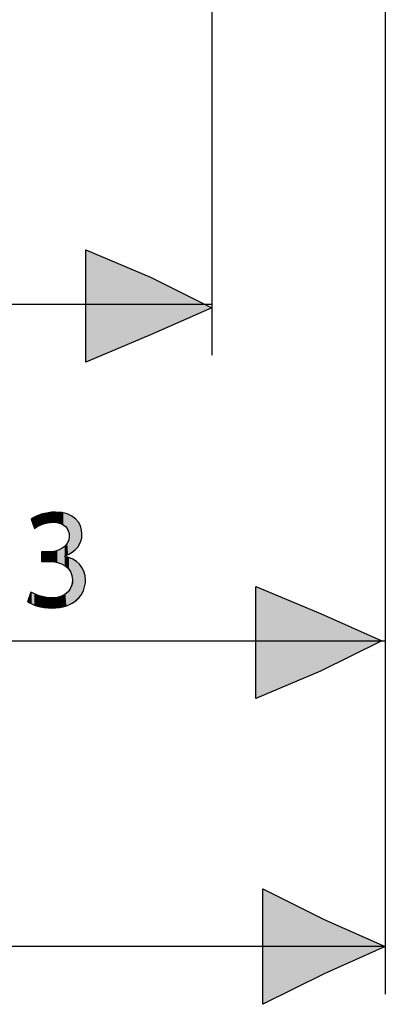
# Model space of a CAD drawing. Extents: x 0 to 210, y 85 to 212.
# Drawn here: x 182 to 192, y 85 to 114 of the extents above; entities that cross this region are included whole.
import ezdxf

# ---------------------------------------------------------------- set-up
doc = ezdxf.new("R2010")
doc.units = 0
doc.layers.add('LIVELLO_1', color=7, linetype='CONTINUOUS')

# ---------------------------------------------------------------- blocks, each defined once
blk = doc.blocks.new('BLOCK_2274')
at = {"layer": 'LIVELLO_1', "color": 7}
blk.add_lwpolyline([(192.267, 114.575), (192.267, 85.446)], dxfattribs=at)
blk = doc.blocks.new('BLOCK_2273')
at = {"layer": 'LIVELLO_1'}
blk.add_blockref('BLOCK_2274', (0, 0), dxfattribs=at)
blk = doc.blocks.new('BLOCK_2278')
at = {"layer": 'LIVELLO_1', "color": 7}
blk.add_lwpolyline([(192.267, 86.82), (147.249, 86.82)], dxfattribs=at)
blk = doc.blocks.new('BLOCK_2277')
at = {"layer": 'LIVELLO_1'}
blk.add_blockref('BLOCK_2278', (0, 0), dxfattribs=at)
blk = doc.blocks.new('BLOCK_2282')
at = {"layer": 'LIVELLO_1', "color": 7}
blk.add_lwpolyline([(187.265, 136.348), (187.265, 103.884)], dxfattribs=at)
blk = doc.blocks.new('BLOCK_2281')
at = {"layer": 'LIVELLO_1'}
blk.add_blockref('BLOCK_2282', (0, 0), dxfattribs=at)
blk = doc.blocks.new('BLOCK_2284')
at = {"layer": 'LIVELLO_1', "color": 7}
blk.add_lwpolyline([(169.807, 105.355), (187.265, 105.355)], dxfattribs=at)
blk = doc.blocks.new('BLOCK_2283')
at = {"layer": 'LIVELLO_1'}
blk.add_blockref('BLOCK_2284', (0, 0), dxfattribs=at)
blk = doc.blocks.new('BLOCK_2300')
at = {"layer": 'LIVELLO_1', "color": 7}
blk.add_lwpolyline([(192.267, 114.575), (192.267, 94.272)], dxfattribs=at)
blk = doc.blocks.new('BLOCK_2299')
at = {"layer": 'LIVELLO_1'}
blk.add_blockref('BLOCK_2300', (0, 0), dxfattribs=at)
blk = doc.blocks.new('BLOCK_2302')
at = {"layer": 'LIVELLO_1', "color": 7}
blk.add_lwpolyline([(169.807, 95.645), (192.267, 95.645)], dxfattribs=at)
blk = doc.blocks.new('BLOCK_2301')
at = {"layer": 'LIVELLO_1'}
blk.add_blockref('BLOCK_2302', (0, 0), dxfattribs=at)
blk = doc.blocks.new('BLOCK_2421')
at = {"layer": 'LIVELLO_1'}
blk.add_lwpolyline([(187.264, 105.257), (185.5, 104.472), (183.636, 103.688), (183.636, 105.257), (183.636, 106.925), (185.5, 106.139), (187.264, 105.257)], dxfattribs=at)
blk = doc.blocks.new('BLOCK_2420')
at = {"layer": 'LIVELLO_1'}
blk.add_blockref('BLOCK_2421', (0, 0), dxfattribs=at)
blk = doc.blocks.new('BLOCK_2423')
at = {"layer": 'LIVELLO_1'}
blk.add_lwpolyline([(187.264, 105.257), (185.5, 104.472), (183.636, 103.688), (183.636, 105.257), (183.636, 106.924), (185.5, 106.139), (187.264, 105.257)], dxfattribs=at)
blk = doc.blocks.new('*U5251')
at = {"layer": 'LIVELLO_1', "color": 7, "extrusion": (0, 0, -1)}
for points in [[(-183.636, 103.688), (-183.636, 106.925), (-185.5, 104.473)], [(-185.5, 104.473), (-183.636, 106.925), (-185.5, 106.14)]]:
    blk.add_solid(points, dxfattribs=at)
at = {"layer": 'LIVELLO_1', "color": 7}
blk.add_solid([(185.5, 104.473), (185.5, 106.14), (187.264, 105.258)], dxfattribs=at)
blk = doc.blocks.new('BLOCK_2424')
at = {"layer": 'LIVELLO_1'}
blk.add_lwpolyline([(187.264, 105.258), (185.5, 104.473), (183.636, 103.688), (183.636, 105.258), (183.636, 106.925), (185.5, 106.14), (187.264, 105.258), (187.264, 105.258)], dxfattribs=at)
at = {"layer": 'LIVELLO_1', "color": 7}
blk.add_blockref('*U5251', (0, 0), dxfattribs=at)
blk = doc.blocks.new('BLOCK_2422')
at = {"layer": 'LIVELLO_1'}
for name in ['BLOCK_2424', 'BLOCK_2423']:
    blk.add_blockref(name, (0, 0), dxfattribs=at)
blk = doc.blocks.new('BLOCK_2426')
at = {"layer": 'LIVELLO_1', "color": 7}
blk.add_lwpolyline([(187.264, 105.257), (185.5, 104.472), (183.636, 103.688), (183.636, 105.257), (183.636, 106.925), (185.5, 106.139), (187.264, 105.257)], dxfattribs=at)
blk = doc.blocks.new('BLOCK_2425')
at = {"layer": 'LIVELLO_1'}
blk.add_blockref('BLOCK_2426', (0, 0), dxfattribs=at)
blk = doc.blocks.new('BLOCK_2428')
at = {"layer": 'LIVELLO_1'}
blk.add_lwpolyline([(192.168, 95.646), (190.403, 94.763), (188.54, 93.979), (188.54, 95.646), (188.54, 97.215), (190.403, 96.43), (192.168, 95.646)], dxfattribs=at)
blk = doc.blocks.new('BLOCK_2427')
at = {"layer": 'LIVELLO_1'}
blk.add_blockref('BLOCK_2428', (0, 0), dxfattribs=at)
blk = doc.blocks.new('BLOCK_2430')
at = {"layer": 'LIVELLO_1'}
blk.add_lwpolyline([(192.169, 95.646), (190.404, 94.764), (188.539, 93.979), (188.539, 95.646), (188.539, 97.215), (190.404, 96.43), (192.169, 95.646)], dxfattribs=at)
blk = doc.blocks.new('*U5252')
at = {"layer": 'LIVELLO_1', "color": 7, "extrusion": (0, 0, -1)}
for points in [[(-188.54, 93.978), (-188.54, 97.215), (-190.404, 94.764)], [(-190.404, 94.764), (-188.54, 97.215), (-190.404, 96.43)]]:
    blk.add_solid(points, dxfattribs=at)
at = {"layer": 'LIVELLO_1', "color": 7}
blk.add_solid([(190.404, 94.764), (190.404, 96.43), (192.169, 95.645)], dxfattribs=at)
blk = doc.blocks.new('BLOCK_2431')
at = {"layer": 'LIVELLO_1'}
blk.add_lwpolyline([(192.169, 95.645), (190.404, 94.764), (188.54, 93.978), (188.54, 95.645), (188.54, 97.215), (190.404, 96.43), (192.169, 95.645), (192.169, 95.645)], dxfattribs=at)
at = {"layer": 'LIVELLO_1', "color": 7}
blk.add_blockref('*U5252', (0, 0), dxfattribs=at)
blk = doc.blocks.new('BLOCK_2429')
at = {"layer": 'LIVELLO_1'}
for name in ['BLOCK_2430', 'BLOCK_2431']:
    blk.add_blockref(name, (0, 0), dxfattribs=at)
blk = doc.blocks.new('BLOCK_2433')
at = {"layer": 'LIVELLO_1', "color": 7}
blk.add_lwpolyline([(192.168, 95.646), (190.403, 94.763), (188.54, 93.979), (188.54, 95.646), (188.54, 97.215), (190.403, 96.43), (192.168, 95.646)], dxfattribs=at)
blk = doc.blocks.new('BLOCK_2432')
at = {"layer": 'LIVELLO_1'}
blk.add_blockref('BLOCK_2433', (0, 0), dxfattribs=at)
blk = doc.blocks.new('BLOCK_2435')
at = {"layer": 'LIVELLO_1'}
blk.add_lwpolyline([(192.267, 86.82), (190.502, 86.034), (188.736, 85.152), (188.736, 86.82), (188.736, 88.486), (190.502, 87.603), (192.267, 86.82)], dxfattribs=at)
blk = doc.blocks.new('BLOCK_2434')
at = {"layer": 'LIVELLO_1'}
blk.add_blockref('BLOCK_2435', (0, 0), dxfattribs=at)
blk = doc.blocks.new('BLOCK_2437')
at = {"layer": 'LIVELLO_1'}
blk.add_lwpolyline([(192.266, 86.82), (190.502, 86.034), (188.736, 85.152), (188.736, 86.82), (188.736, 88.486), (190.502, 87.604), (192.266, 86.82)], dxfattribs=at)
blk = doc.blocks.new('*U5253')
at = {"layer": 'LIVELLO_1', "color": 7, "extrusion": (0, 0, -1)}
for points in [[(-188.736, 85.152), (-188.736, 88.485), (-190.502, 86.034)], [(-190.502, 86.034), (-188.736, 88.485), (-190.502, 87.603)]]:
    blk.add_solid(points, dxfattribs=at)
at = {"layer": 'LIVELLO_1', "color": 7}
blk.add_solid([(190.502, 86.034), (190.502, 87.603), (192.266, 86.819)], dxfattribs=at)
blk = doc.blocks.new('BLOCK_2438')
at = {"layer": 'LIVELLO_1'}
blk.add_lwpolyline([(192.266, 86.819), (190.502, 86.034), (188.736, 85.152), (188.736, 86.819), (188.736, 88.485), (190.502, 87.603), (192.266, 86.819), (192.266, 86.819)], dxfattribs=at)
at = {"layer": 'LIVELLO_1', "color": 7}
blk.add_blockref('*U5253', (0, 0), dxfattribs=at)
blk = doc.blocks.new('BLOCK_2436')
at = {"layer": 'LIVELLO_1'}
for name in ['BLOCK_2437', 'BLOCK_2438']:
    blk.add_blockref(name, (0, 0), dxfattribs=at)
blk = doc.blocks.new('BLOCK_2440')
at = {"layer": 'LIVELLO_1', "color": 7}
blk.add_lwpolyline([(192.267, 86.82), (190.502, 86.034), (188.736, 85.152), (188.736, 86.82), (188.736, 88.486), (190.502, 87.603), (192.267, 86.82)], dxfattribs=at)
blk = doc.blocks.new('BLOCK_2439')
at = {"layer": 'LIVELLO_1'}
blk.add_blockref('BLOCK_2440', (0, 0), dxfattribs=at)
blk = doc.blocks.new('BLOCK_2637')
at = {"layer": 'LIVELLO_1'}
blk.add_open_spline([(182.053, 97.051), (182.156, 96.985), (182.395, 96.882), (182.646, 96.882), (183.112, 96.882), (183.256, 97.179), (183.252, 97.401), (183.248, 97.776), (182.91, 97.937), (182.56, 97.937), (182.56, 97.937), (182.358, 97.937), (182.358, 97.937), (182.358, 97.937), (182.358, 98.209), (182.358, 98.209), (182.358, 98.209), (182.56, 98.209), (182.56, 98.209), (182.823, 98.209), (183.157, 98.345), (183.157, 98.662), (183.157, 98.876), (183.021, 99.066), (182.687, 99.066), (182.473, 99.066), (182.267, 98.972), (182.152, 98.889), (182.152, 98.889), (182.057, 99.153), (182.057, 99.153), (182.197, 99.256), (182.469, 99.359), (182.757, 99.359), (183.285, 99.359), (183.524, 99.045), (183.524, 98.72), (183.524, 98.444), (183.359, 98.209), (183.029, 98.09), (183.029, 98.09), (183.029, 98.081), (183.029, 98.081), (183.359, 98.015), (183.627, 97.768), (183.627, 97.393), (183.627, 96.965), (183.293, 96.589), (182.65, 96.589), (182.349, 96.589), (182.085, 96.684), (181.954, 96.771), (181.954, 96.771), (182.053, 97.051), (182.053, 97.051)], degree=3, knots=[0, 0, 0, 0, 1, 1, 1, 2, 2, 2, 3, 3, 3, 4, 4, 4, 5, 5, 5, 6, 6, 6, 7, 7, 7, 8, 8, 8, 9, 9, 9, 10, 10, 10, 11, 11, 11, 12, 12, 12, 13, 13, 13, 14, 14, 14, 15, 15, 15, 16, 16, 16, 17, 17, 17, 18, 18, 18, 18], dxfattribs=at)
blk = doc.blocks.new('BLOCK_2636')
at = {"layer": 'LIVELLO_1'}
blk.add_blockref('BLOCK_2637', (0, 0), dxfattribs=at)
blk = doc.blocks.new('BLOCK_2639')
at = {"layer": 'LIVELLO_1'}
blk.add_open_spline([(182.053, 97.051), (182.155, 96.985), (182.395, 96.882), (182.646, 96.882), (183.111, 96.882), (183.256, 97.179), (183.252, 97.401), (183.248, 97.777), (182.91, 97.937), (182.559, 97.937), (182.559, 97.937), (182.358, 97.937), (182.358, 97.937), (182.358, 97.937), (182.358, 98.209), (182.358, 98.209), (182.358, 98.209), (182.559, 98.209), (182.559, 98.209), (182.824, 98.209), (183.157, 98.345), (183.157, 98.662), (183.157, 98.876), (183.021, 99.066), (182.687, 99.066), (182.473, 99.066), (182.267, 98.972), (182.152, 98.888), (182.152, 98.888), (182.056, 99.153), (182.056, 99.153), (182.197, 99.256), (182.469, 99.358), (182.757, 99.358), (183.285, 99.358), (183.524, 99.046), (183.524, 98.721), (183.524, 98.444), (183.359, 98.209), (183.029, 98.09), (183.029, 98.09), (183.029, 98.081), (183.029, 98.081), (183.359, 98.015), (183.627, 97.769), (183.627, 97.393), (183.627, 96.964), (183.293, 96.59), (182.65, 96.59), (182.349, 96.59), (182.085, 96.684), (181.954, 96.771), (181.954, 96.771), (182.053, 97.051), (182.053, 97.051)], degree=3, knots=[0, 0, 0, 0, 1, 1, 1, 2, 2, 2, 3, 3, 3, 4, 4, 4, 5, 5, 5, 6, 6, 6, 7, 7, 7, 8, 8, 8, 9, 9, 9, 10, 10, 10, 11, 11, 11, 12, 12, 12, 13, 13, 13, 14, 14, 14, 15, 15, 15, 16, 16, 16, 17, 17, 17, 18, 18, 18, 18], dxfattribs=at)
blk = doc.blocks.new('*U5283')
at = {"layer": 'LIVELLO_1', "color": 7}
for points in [[(182.152, 98.888), (182.076, 99.165), (182.152, 99.209)], [(182.153, 98.889), (182.152, 99.209), (182.153, 99.21)], [(182.185, 98.909), (182.153, 99.21), (182.185, 99.229)], [(182.238, 98.942), (182.185, 99.229), (182.238, 99.25)], [(182.254, 98.952), (182.238, 99.25), (182.254, 99.256)], [(182.294, 98.969), (182.254, 99.256), (182.294, 99.272)], [(182.352, 98.995), (182.294, 99.272), (182.352, 99.295)], [(182.358, 98.998), (182.352, 99.295), (182.358, 99.296)], [(182.383, 99.009), (182.358, 99.296), (182.383, 99.302)], [(182.433, 99.023), (182.383, 99.302), (182.433, 99.314)], [(182.462, 99.031), (182.433, 99.314), (182.462, 99.321)], [(182.53, 99.05), (182.462, 99.321), (182.53, 99.337)], [(182.546, 99.052), (182.53, 99.337), (182.546, 99.341)], [(182.56, 99.053), (182.546, 99.341), (182.56, 99.342)], [(182.646, 99.062), (182.56, 99.342), (182.646, 99.349)], [(182.65, 99.062), (182.646, 99.349), (182.65, 99.349)], [(182.661, 99.063), (182.65, 99.349), (182.661, 99.35)], [(182.687, 99.066), (182.661, 99.35), (182.687, 99.353)], [(182.687, 99.066), (182.687, 99.353), (182.69, 99.066)], [(182.69, 99.066), (182.687, 99.353), (182.69, 99.353)], [(182.757, 99.061), (182.69, 99.353), (182.757, 99.358)], [(182.69, 99.066), (182.69, 99.353), (182.757, 99.061)], [(182.757, 99.061), (182.757, 99.358), (182.764, 99.06)], [(182.764, 99.06), (182.764, 99.358), (182.803, 99.058)], [(182.803, 99.058), (182.803, 99.355), (182.806, 99.057)], [(182.806, 99.057), (182.806, 99.355), (182.815, 99.055)], [(182.815, 99.055), (182.815, 99.354), (182.865, 99.042)], [(182.865, 99.042), (182.865, 99.35), (182.877, 99.039)], [(182.877, 99.039), (182.877, 99.349), (182.901, 99.033)], [(182.901, 99.033), (182.901, 99.347), (182.932, 99.019)], [(182.932, 99.019), (182.932, 99.345), (182.938, 99.016)], [(182.938, 99.016), (182.938, 99.345), (182.942, 99.014)], [(182.942, 99.014), (182.942, 99.344), (182.957, 99.007)], [(182.957, 99.007), (182.957, 99.34), (182.983, 98.995)], [(182.983, 98.995), (182.983, 99.334), (183.029, 98.958)], [(183.029, 98.958), (183.029, 99.322), (183.036, 98.953)], [(183.036, 98.953), (183.036, 99.32), (183.038, 98.952)], [(183.038, 98.952), (183.038, 99.32), (183.043, 98.947)], [(183.043, 98.947), (183.043, 99.319), (183.047, 98.944)], [(183.047, 98.944), (183.047, 99.318), (183.074, 98.912)], [(183.074, 98.912), (183.074, 99.311), (183.096, 98.884)], [(183.096, 98.884), (183.096, 99.305), (183.1, 98.878)], [(183.1, 98.878), (183.1, 99.304), (183.101, 98.875)], [(183.101, 98.875), (183.101, 99.304), (183.124, 98.83)], [(183.124, 98.83), (183.124, 99.293), (183.125, 98.827)], [(183.125, 98.827), (183.125, 99.292), (183.131, 98.815)], [(183.131, 98.815), (183.131, 99.29), (183.142, 98.772)], [(183.142, 98.772), (183.142, 99.284), (183.145, 98.761)], [(183.145, 98.761), (183.145, 99.283), (183.15, 98.744)], [(183.15, 98.744), (183.15, 99.281), (183.151, 98.741)], [(183.151, 98.741), (183.151, 99.28), (183.157, 98.662)], [(182.076, 99.1), (182.057, 99.153), (182.076, 99.165)], [(182.076, 99.1), (182.076, 99.165), (182.152, 98.888)], [(183.151, 98.143), (183.15, 98.607), (183.151, 98.614)], [(183.157, 98.147), (183.151, 98.614), (183.157, 98.662)], [(182.983, 97.838), (182.957, 98.316), (182.983, 98.336)], [(183.029, 97.813), (182.983, 98.336), (183.029, 98.372)], [(182.983, 97.838), (182.983, 98.336), (183.029, 97.813)], [(183.036, 98.093), (183.029, 98.372), (183.036, 98.377)], [(183.038, 98.094), (183.036, 98.377), (183.038, 98.379)], [(183.043, 98.096), (183.038, 98.379), (183.043, 98.386)], [(183.047, 98.098), (183.043, 98.386), (183.047, 98.391)], [(183.074, 98.11), (183.047, 98.391), (183.074, 98.424)], [(183.096, 98.119), (183.074, 98.424), (183.096, 98.452)], [(183.1, 98.121), (183.096, 98.452), (183.1, 98.456)], [(183.101, 98.121), (183.1, 98.456), (183.101, 98.457)], [(183.124, 98.131), (183.101, 98.457), (183.124, 98.509)], [(183.125, 98.131), (183.124, 98.509), (183.125, 98.512)], [(183.131, 98.134), (183.125, 98.512), (183.131, 98.525)], [(183.142, 98.139), (183.131, 98.525), (183.142, 98.551)], [(183.145, 98.14), (183.142, 98.551), (183.145, 98.574)], [(183.15, 98.143), (183.145, 98.574), (183.15, 98.607)], [(182.646, 97.931), (182.56, 98.209), (182.646, 98.214)], [(182.56, 97.936), (182.56, 98.209), (182.646, 97.931)], [(182.646, 97.931), (182.646, 98.214), (182.65, 97.931)], [(182.65, 97.931), (182.646, 98.214), (182.65, 98.214)], [(182.661, 97.931), (182.65, 98.214), (182.661, 98.215)], [(182.65, 97.931), (182.65, 98.214), (182.661, 97.931)], [(182.687, 97.929), (182.661, 98.215), (182.687, 98.22)], [(182.661, 97.931), (182.661, 98.215), (182.687, 97.929)], [(182.69, 97.929), (182.687, 98.22), (182.69, 98.221)], [(182.687, 97.929), (182.687, 98.22), (182.69, 97.929)], [(182.757, 97.916), (182.69, 98.221), (182.757, 98.233)], [(182.69, 97.929), (182.69, 98.221), (182.757, 97.916)], [(182.764, 97.915), (182.757, 98.233), (182.764, 98.235)], [(182.757, 97.916), (182.757, 98.233), (182.764, 97.915)], [(182.803, 97.908), (182.764, 98.235), (182.803, 98.248)], [(182.764, 97.915), (182.764, 98.235), (182.803, 97.908)], [(182.806, 97.907), (182.803, 98.248), (182.806, 98.249)], [(182.803, 97.908), (182.803, 98.248), (182.806, 97.907)], [(182.815, 97.906), (182.806, 98.249), (182.815, 98.252)], [(182.806, 97.907), (182.806, 98.249), (182.815, 97.906)], [(182.865, 97.889), (182.815, 98.252), (182.865, 98.268)], [(182.815, 97.906), (182.815, 98.252), (182.865, 97.889)], [(182.877, 97.885), (182.865, 98.268), (182.877, 98.275)], [(182.865, 97.889), (182.865, 98.268), (182.877, 97.885)], [(182.901, 97.876), (182.877, 98.275), (182.901, 98.287)], [(182.877, 97.885), (182.877, 98.275), (182.901, 97.876)], [(182.932, 97.866), (182.901, 98.287), (182.932, 98.303)], [(182.901, 97.876), (182.901, 98.287), (182.932, 97.866)], [(182.938, 97.863), (182.932, 98.303), (182.938, 98.306)], [(182.932, 97.866), (182.932, 98.303), (182.938, 97.863)], [(182.942, 97.861), (182.938, 98.306), (182.942, 98.308)], [(182.938, 97.863), (182.938, 98.306), (182.942, 97.861)], [(182.957, 97.852), (182.942, 98.308), (182.957, 98.316)], [(182.942, 97.861), (182.942, 98.308), (182.957, 97.852)], [(182.957, 97.852), (182.957, 98.316), (182.983, 97.838)], [(183.029, 97.813), (183.029, 98.081), (183.036, 97.809)], [(183.036, 97.809), (183.036, 98.079), (183.038, 97.808)], [(183.038, 97.808), (183.038, 98.079), (183.043, 97.803)], [(183.043, 97.803), (183.043, 98.077), (183.047, 97.8)], [(183.047, 97.8), (183.047, 98.076), (183.074, 97.777)], [(183.074, 97.777), (183.074, 98.069), (183.096, 97.758)], [(183.096, 97.758), (183.096, 98.062), (183.1, 97.755)], [(183.1, 97.755), (183.1, 98.062), (183.101, 97.754)], [(183.101, 97.754), (183.101, 98.061), (183.124, 97.735)], [(183.124, 97.735), (183.124, 98.055), (183.125, 97.733)], [(183.125, 97.733), (183.125, 98.055), (183.131, 97.726)], [(183.131, 97.726), (183.131, 98.053), (183.142, 97.71)], [(183.142, 97.71), (183.142, 98.05), (183.145, 97.706)], [(183.145, 97.706), (183.145, 98.049), (183.15, 97.7)], [(183.15, 97.7), (183.15, 98.048), (183.151, 97.698)], [(183.151, 97.698), (183.151, 98.047), (183.157, 97.689)], [(183.157, 97.689), (183.157, 98.045), (183.185, 97.652)], [(183.185, 97.652), (183.185, 98.032), (183.192, 97.643)], [(183.192, 97.643), (183.192, 98.029), (183.225, 97.559)], [(183.225, 97.559), (183.225, 98.015), (183.232, 97.541)], [(183.232, 97.541), (183.232, 98.012), (183.236, 97.531)], [(183.236, 97.531), (183.236, 98.01), (183.242, 97.486)], [(183.242, 97.486), (183.242, 98.007), (183.246, 97.452)], [(183.246, 97.452), (183.246, 98.006), (183.247, 97.447)], [(183.247, 97.447), (183.247, 98.005), (183.253, 97.4)], [(183.225, 96.723), (183.192, 97.153), (183.225, 97.226)], [(183.232, 96.726), (183.225, 97.226), (183.232, 97.254)], [(183.236, 96.728), (183.232, 97.254), (183.236, 97.271)], [(183.242, 96.731), (183.236, 97.271), (183.242, 97.294)], [(183.246, 96.734), (183.242, 97.294), (183.246, 97.311)], [(183.247, 96.734), (183.246, 97.311), (183.247, 97.314)], [(183.253, 96.739), (183.247, 97.314), (183.253, 97.4)], [(182.053, 96.718), (181.954, 96.77), (182.053, 97.051)], [(182.053, 96.718), (182.053, 97.051), (182.057, 96.716)], [(182.057, 96.716), (182.057, 97.049), (182.076, 96.706)], [(182.076, 96.706), (182.076, 97.038), (182.152, 96.679)], [(182.152, 96.679), (182.152, 96.998), (182.153, 96.678)], [(182.153, 96.678), (182.153, 96.997), (182.185, 96.667)], [(182.185, 96.667), (182.185, 96.984), (182.238, 96.648)], [(182.238, 96.648), (182.238, 96.963), (182.254, 96.645)], [(182.254, 96.645), (182.254, 96.957), (182.294, 96.636)], [(182.294, 96.636), (182.294, 96.942), (182.352, 96.623)], [(182.352, 96.623), (182.352, 96.927), (182.358, 96.622)], [(182.358, 96.622), (182.358, 96.925), (182.383, 96.617)], [(182.383, 96.617), (182.383, 96.919), (182.433, 96.606)], [(182.433, 96.606), (182.433, 96.906), (182.462, 96.604)], [(182.865, 96.606), (182.815, 96.897), (182.865, 96.911)], [(182.877, 96.607), (182.865, 96.911), (182.877, 96.915)], [(182.901, 96.613), (182.877, 96.915), (182.901, 96.921)], [(182.932, 96.62), (182.901, 96.921), (182.932, 96.93)], [(182.938, 96.622), (182.932, 96.93), (182.938, 96.931)], [(182.942, 96.623), (182.938, 96.931), (182.942, 96.934)], [(182.957, 96.626), (182.942, 96.934), (182.957, 96.942)], [(182.983, 96.633), (182.957, 96.942), (182.983, 96.955)], [(183.029, 96.644), (182.983, 96.955), (183.029, 96.98)], [(183.036, 96.646), (183.029, 96.98), (183.036, 96.983)], [(183.038, 96.646), (183.036, 96.983), (183.038, 96.984)], [(183.043, 96.647), (183.038, 96.984), (183.043, 96.987)], [(183.047, 96.648), (183.043, 96.987), (183.047, 96.991)], [(183.074, 96.655), (183.047, 96.991), (183.074, 97.014)], [(183.096, 96.665), (183.074, 97.014), (183.096, 97.033)], [(183.1, 96.667), (183.096, 97.033), (183.1, 97.036)], [(183.101, 96.667), (183.1, 97.036), (183.101, 97.037)], [(183.124, 96.677), (183.101, 97.037), (183.124, 97.057)], [(183.125, 96.678), (183.124, 97.057), (183.125, 97.058)], [(183.131, 96.681), (183.125, 97.058), (183.131, 97.065)], [(183.142, 96.686), (183.131, 97.065), (183.142, 97.081)], [(183.145, 96.687), (183.142, 97.081), (183.145, 97.085)], [(183.15, 96.689), (183.145, 97.085), (183.15, 97.091)], [(183.151, 96.69), (183.15, 97.091), (183.151, 97.092)], [(183.157, 96.693), (183.151, 97.092), (183.157, 97.101)], [(183.185, 96.705), (183.157, 97.101), (183.185, 97.139)], [(183.192, 96.708), (183.185, 97.139), (183.192, 97.153)], [(182.462, 96.604), (182.462, 96.899), (182.53, 96.599)], [(182.53, 96.599), (182.53, 96.892), (182.546, 96.598)], [(182.546, 96.598), (182.546, 96.891), (182.56, 96.597)], [(182.56, 96.597), (182.56, 96.89), (182.646, 96.59)], [(182.646, 96.59), (182.646, 96.882), (182.65, 96.59)], [(182.65, 96.59), (182.646, 96.882), (182.65, 96.882)], [(182.661, 96.591), (182.65, 96.882), (182.661, 96.883)], [(182.687, 96.593), (182.661, 96.883), (182.687, 96.885)], [(182.69, 96.593), (182.687, 96.885), (182.69, 96.885)], [(182.757, 96.598), (182.69, 96.885), (182.757, 96.891)], [(182.764, 96.598), (182.757, 96.891), (182.764, 96.891)], [(182.803, 96.601), (182.764, 96.891), (182.803, 96.895)], [(182.806, 96.601), (182.803, 96.895), (182.806, 96.895)], [(182.815, 96.602), (182.806, 96.895), (182.815, 96.897)]]:
    blk.add_solid(points, dxfattribs=at)
at = {"layer": 'LIVELLO_1', "color": 7, "extrusion": (0, 0, -1)}
for points in [[(-182.152, 98.888), (-182.152, 99.209), (-182.153, 98.889)], [(-182.153, 98.889), (-182.153, 99.21), (-182.185, 98.909)], [(-182.185, 98.909), (-182.185, 99.229), (-182.238, 98.942)], [(-182.238, 98.942), (-182.238, 99.25), (-182.254, 98.952)], [(-182.254, 98.952), (-182.254, 99.256), (-182.294, 98.969)], [(-182.294, 98.969), (-182.294, 99.272), (-182.352, 98.995)], [(-182.352, 98.995), (-182.352, 99.295), (-182.358, 98.998)], [(-182.358, 98.998), (-182.358, 99.296), (-182.383, 99.009)], [(-182.383, 99.009), (-182.383, 99.302), (-182.433, 99.023)], [(-182.433, 99.023), (-182.433, 99.314), (-182.462, 99.031)], [(-182.462, 99.031), (-182.462, 99.321), (-182.53, 99.05)], [(-182.53, 99.05), (-182.53, 99.337), (-182.546, 99.052)], [(-182.546, 99.052), (-182.546, 99.341), (-182.56, 99.053)], [(-182.56, 99.053), (-182.56, 99.342), (-182.646, 99.062)], [(-182.646, 99.062), (-182.646, 99.349), (-182.65, 99.062)], [(-182.65, 99.062), (-182.65, 99.349), (-182.661, 99.063)], [(-182.661, 99.063), (-182.661, 99.35), (-182.687, 99.066)], [(-182.764, 99.06), (-182.757, 99.358), (-182.764, 99.358)], [(-182.803, 99.058), (-182.764, 99.358), (-182.803, 99.355)], [(-182.806, 99.057), (-182.803, 99.355), (-182.806, 99.355)], [(-182.815, 99.055), (-182.806, 99.355), (-182.815, 99.354)], [(-182.865, 99.042), (-182.815, 99.354), (-182.865, 99.35)], [(-182.877, 99.039), (-182.865, 99.35), (-182.877, 99.349)], [(-182.901, 99.033), (-182.877, 99.349), (-182.901, 99.347)], [(-182.932, 99.019), (-182.901, 99.347), (-182.932, 99.345)], [(-182.938, 99.016), (-182.932, 99.345), (-182.938, 99.345)], [(-182.942, 99.014), (-182.938, 99.345), (-182.942, 99.344)], [(-182.957, 99.007), (-182.942, 99.344), (-182.957, 99.34)], [(-182.983, 98.995), (-182.957, 99.34), (-182.983, 99.334)], [(-183.029, 98.958), (-182.983, 99.334), (-183.029, 99.322)], [(-183.036, 98.953), (-183.029, 99.322), (-183.036, 99.32)], [(-183.038, 98.952), (-183.036, 99.32), (-183.038, 99.32)], [(-183.043, 98.947), (-183.038, 99.32), (-183.043, 99.319)], [(-183.047, 98.944), (-183.043, 99.319), (-183.047, 99.318)], [(-183.074, 98.912), (-183.047, 99.318), (-183.074, 99.311)], [(-183.096, 98.884), (-183.074, 99.311), (-183.096, 99.305)], [(-183.1, 98.878), (-183.096, 99.305), (-183.1, 99.304)], [(-183.101, 98.875), (-183.1, 99.304), (-183.101, 99.304)], [(-183.124, 98.83), (-183.101, 99.304), (-183.124, 99.293)], [(-183.125, 98.827), (-183.124, 99.293), (-183.125, 99.292)], [(-183.131, 98.815), (-183.125, 99.292), (-183.131, 99.29)], [(-183.142, 98.772), (-183.131, 99.29), (-183.142, 99.284)], [(-183.145, 98.761), (-183.142, 99.284), (-183.145, 99.283)], [(-183.15, 98.744), (-183.145, 99.283), (-183.15, 99.281)], [(-183.151, 98.741), (-183.15, 99.281), (-183.151, 99.28)], [(-183.157, 98.662), (-183.151, 99.28), (-183.157, 99.277)], [(-183.157, 98.147), (-183.157, 99.277), (-183.185, 98.164)], [(-183.185, 98.164), (-183.157, 99.277), (-183.185, 99.264)], [(-183.185, 98.164), (-183.185, 99.264), (-183.192, 98.168)], [(-183.192, 98.168), (-183.185, 99.264), (-183.192, 99.261)], [(-183.192, 98.168), (-183.192, 99.261), (-183.225, 98.187)], [(-183.225, 98.187), (-183.192, 99.261), (-183.225, 99.246)], [(-183.225, 98.187), (-183.225, 99.246), (-183.232, 98.192)], [(-183.232, 98.192), (-183.225, 99.246), (-183.232, 99.242)], [(-183.232, 98.192), (-183.232, 99.242), (-183.236, 98.194)], [(-183.236, 98.194), (-183.232, 99.242), (-183.236, 99.239)], [(-183.236, 98.194), (-183.236, 99.239), (-183.242, 98.197)], [(-183.242, 98.197), (-183.236, 99.239), (-183.242, 99.235)], [(-183.242, 98.197), (-183.242, 99.235), (-183.246, 98.2)], [(-183.246, 98.2), (-183.242, 99.235), (-183.246, 99.232)], [(-183.246, 98.2), (-183.246, 99.232), (-183.247, 98.201)], [(-183.247, 98.201), (-183.246, 99.232), (-183.247, 99.231)], [(-183.247, 98.201), (-183.247, 99.231), (-183.253, 98.205)], [(-183.253, 98.205), (-183.247, 99.231), (-183.253, 99.227)], [(-183.253, 98.205), (-183.253, 99.227), (-183.262, 98.213)], [(-183.262, 98.213), (-183.253, 99.227), (-183.262, 99.22)], [(-183.262, 98.213), (-183.262, 99.22), (-183.331, 98.269)], [(-183.331, 98.269), (-183.262, 99.22), (-183.331, 99.167)], [(-183.331, 98.269), (-183.331, 99.167), (-183.339, 98.278)], [(-183.339, 98.278), (-183.331, 99.167), (-183.339, 99.161)], [(-183.339, 98.278), (-183.339, 99.161), (-183.363, 98.305)], [(-183.363, 98.305), (-183.339, 99.161), (-183.363, 99.132)], [(-183.363, 98.305), (-183.363, 99.132), (-183.379, 98.323)], [(-183.379, 98.323), (-183.363, 99.132), (-183.379, 99.114)], [(-183.379, 98.323), (-183.379, 99.114), (-183.4, 98.346)], [(-183.4, 98.346), (-183.379, 99.114), (-183.4, 99.089)], [(-183.4, 98.346), (-183.4, 99.089), (-183.421, 98.378)], [(-183.421, 98.378), (-183.4, 99.089), (-183.421, 99.065)], [(-183.421, 98.378), (-183.421, 99.065), (-183.452, 98.426)], [(-183.452, 98.426), (-183.421, 99.065), (-183.452, 99.008)], [(-183.452, 98.426), (-183.452, 99.008), (-183.455, 98.431)], [(-183.455, 98.431), (-183.452, 99.008), (-183.455, 99.002)], [(-183.455, 98.431), (-183.455, 99.002), (-183.478, 98.488)], [(-183.478, 98.488), (-183.455, 99.002), (-183.478, 98.957)], [(-183.478, 98.488), (-183.478, 98.957), (-183.487, 98.508)], [(-183.487, 98.508), (-183.478, 98.957), (-183.487, 98.929)], [(-183.487, 98.508), (-183.487, 98.929), (-183.493, 98.522)], [(-183.493, 98.522), (-183.487, 98.929), (-183.493, 98.908)], [(-183.493, 98.522), (-183.493, 98.908), (-183.513, 98.604)], [(-183.513, 98.604), (-183.493, 98.908), (-183.513, 98.841)], [(-183.151, 98.143), (-183.151, 98.614), (-183.157, 98.147)], [(-183.513, 98.604), (-183.513, 98.841), (-183.516, 98.619)], [(-183.516, 98.619), (-183.513, 98.841), (-183.516, 98.803)], [(-183.516, 98.619), (-183.516, 98.803), (-183.524, 98.721)], [(-183.029, 98.09), (-183.029, 98.372), (-183.036, 98.093)], [(-183.036, 98.093), (-183.036, 98.377), (-183.038, 98.094)], [(-183.038, 98.094), (-183.038, 98.379), (-183.043, 98.096)], [(-183.043, 98.096), (-183.043, 98.386), (-183.047, 98.098)], [(-183.047, 98.098), (-183.047, 98.391), (-183.074, 98.11)], [(-183.074, 98.11), (-183.074, 98.424), (-183.096, 98.119)], [(-183.096, 98.119), (-183.096, 98.452), (-183.1, 98.121)], [(-183.1, 98.121), (-183.1, 98.456), (-183.101, 98.121)], [(-183.101, 98.121), (-183.101, 98.457), (-183.124, 98.131)], [(-183.124, 98.131), (-183.124, 98.509), (-183.125, 98.131)], [(-183.125, 98.131), (-183.125, 98.512), (-183.131, 98.134)], [(-183.131, 98.134), (-183.131, 98.525), (-183.142, 98.139)], [(-183.142, 98.139), (-183.142, 98.551), (-183.145, 98.14)], [(-183.145, 98.14), (-183.145, 98.574), (-183.15, 98.143)], [(-183.15, 98.143), (-183.15, 98.607), (-183.151, 98.143)], [(-182.358, 97.936), (-182.358, 98.209), (-182.383, 97.936)], [(-182.383, 97.936), (-182.358, 98.209), (-182.383, 98.209)], [(-182.383, 97.936), (-182.383, 98.209), (-182.433, 97.936)], [(-182.433, 97.936), (-182.383, 98.209), (-182.433, 98.209)], [(-182.433, 97.936), (-182.433, 98.209), (-182.462, 97.936)], [(-182.462, 97.936), (-182.433, 98.209), (-182.462, 98.209)], [(-182.462, 97.936), (-182.462, 98.209), (-182.53, 97.936)], [(-182.53, 97.936), (-182.462, 98.209), (-182.53, 98.209)], [(-182.53, 97.936), (-182.53, 98.209), (-182.546, 97.936)], [(-182.546, 97.936), (-182.53, 98.209), (-182.546, 98.209)], [(-182.546, 97.936), (-182.546, 98.209), (-182.56, 97.936)], [(-182.56, 97.936), (-182.546, 98.209), (-182.56, 98.209)], [(-183.036, 97.809), (-183.029, 98.081), (-183.036, 98.079)], [(-183.038, 97.808), (-183.036, 98.079), (-183.038, 98.079)], [(-183.043, 97.803), (-183.038, 98.079), (-183.043, 98.077)], [(-183.047, 97.8), (-183.043, 98.077), (-183.047, 98.076)], [(-183.074, 97.777), (-183.047, 98.076), (-183.074, 98.069)], [(-183.096, 97.758), (-183.074, 98.069), (-183.096, 98.062)], [(-183.1, 97.755), (-183.096, 98.062), (-183.1, 98.062)], [(-183.101, 97.754), (-183.1, 98.062), (-183.101, 98.061)], [(-183.124, 97.735), (-183.101, 98.061), (-183.124, 98.055)], [(-183.125, 97.733), (-183.124, 98.055), (-183.125, 98.055)], [(-183.131, 97.726), (-183.125, 98.055), (-183.131, 98.053)], [(-183.142, 97.71), (-183.131, 98.053), (-183.142, 98.05)], [(-183.145, 97.706), (-183.142, 98.05), (-183.145, 98.049)], [(-183.15, 97.7), (-183.145, 98.049), (-183.15, 98.048)], [(-183.151, 97.698), (-183.15, 98.048), (-183.151, 98.047)], [(-183.157, 97.689), (-183.151, 98.047), (-183.157, 98.045)], [(-183.185, 97.652), (-183.157, 98.045), (-183.185, 98.032)], [(-183.192, 97.643), (-183.185, 98.032), (-183.192, 98.029)], [(-183.225, 97.559), (-183.192, 98.029), (-183.225, 98.015)], [(-183.232, 97.541), (-183.225, 98.015), (-183.232, 98.012)], [(-183.236, 97.531), (-183.232, 98.012), (-183.236, 98.01)], [(-183.242, 97.486), (-183.236, 98.01), (-183.242, 98.007)], [(-183.246, 97.452), (-183.242, 98.007), (-183.246, 98.006)], [(-183.247, 97.447), (-183.246, 98.006), (-183.247, 98.005)], [(-183.253, 97.4), (-183.247, 98.005), (-183.253, 98.003)], [(-183.253, 96.739), (-183.253, 98.003), (-183.262, 96.745)], [(-183.262, 96.745), (-183.253, 98.003), (-183.262, 97.999)], [(-183.262, 96.745), (-183.262, 97.999), (-183.331, 96.795)], [(-183.331, 96.795), (-183.262, 97.999), (-183.331, 97.954)], [(-183.331, 96.795), (-183.331, 97.954), (-183.339, 96.801)], [(-183.339, 96.801), (-183.331, 97.954), (-183.339, 97.949)], [(-183.339, 96.801), (-183.339, 97.949), (-183.363, 96.819)], [(-183.363, 96.819), (-183.339, 97.949), (-183.363, 97.933)], [(-183.363, 96.819), (-183.363, 97.933), (-183.379, 96.83)], [(-183.379, 96.83), (-183.363, 97.933), (-183.379, 97.919)], [(-183.379, 96.83), (-183.379, 97.919), (-183.4, 96.854)], [(-183.4, 96.854), (-183.379, 97.919), (-183.4, 97.9)], [(-183.4, 96.854), (-183.4, 97.9), (-183.421, 96.876)], [(-183.421, 96.876), (-183.4, 97.9), (-183.421, 97.881)], [(-183.421, 96.876), (-183.421, 97.881), (-183.452, 96.911)], [(-183.452, 96.911), (-183.421, 97.881), (-183.452, 97.853)], [(-183.452, 96.911), (-183.452, 97.853), (-183.455, 96.914)], [(-183.455, 96.914), (-183.452, 97.853), (-183.455, 97.849)], [(-183.455, 96.914), (-183.455, 97.849), (-183.478, 96.941)], [(-183.478, 96.941), (-183.455, 97.849), (-183.478, 97.818)], [(-183.478, 96.941), (-183.478, 97.818), (-183.487, 96.95)], [(-183.487, 96.95), (-183.478, 97.818), (-183.487, 97.807)], [(-183.487, 96.95), (-183.487, 97.807), (-183.493, 96.961)], [(-183.493, 96.961), (-183.487, 97.807), (-183.493, 97.799)], [(-183.493, 96.961), (-183.493, 97.799), (-183.513, 96.996)], [(-183.513, 96.996), (-183.493, 97.799), (-183.513, 97.774)], [(-183.513, 96.996), (-183.513, 97.774), (-183.516, 97.002)], [(-183.516, 97.002), (-183.513, 97.774), (-183.516, 97.769)], [(-183.516, 97.002), (-183.516, 97.769), (-183.524, 97.016)], [(-183.524, 97.016), (-183.516, 97.769), (-183.524, 97.759)], [(-183.524, 97.016), (-183.524, 97.759), (-183.524, 97.016)], [(-183.524, 97.016), (-183.524, 97.759), (-183.524, 97.758)], [(-183.524, 97.016), (-183.524, 97.758), (-183.564, 97.087)], [(-183.564, 97.087), (-183.524, 97.758), (-183.564, 97.68)], [(-183.564, 97.087), (-183.564, 97.68), (-183.579, 97.135)], [(-183.579, 97.135), (-183.564, 97.68), (-183.579, 97.65)], [(-183.579, 97.135), (-183.579, 97.65), (-183.611, 97.236)], [(-183.611, 97.236), (-183.579, 97.65), (-183.611, 97.54)], [(-183.611, 97.236), (-183.611, 97.54), (-183.614, 97.271)], [(-183.614, 97.271), (-183.611, 97.54), (-183.614, 97.528)], [(-183.614, 97.271), (-183.614, 97.528), (-183.626, 97.394)], [(-183.225, 96.723), (-183.225, 97.226), (-183.232, 96.726)], [(-183.232, 96.726), (-183.232, 97.254), (-183.236, 96.728)], [(-183.236, 96.728), (-183.236, 97.271), (-183.242, 96.731)], [(-183.242, 96.731), (-183.242, 97.294), (-183.246, 96.734)], [(-183.246, 96.734), (-183.246, 97.311), (-183.247, 96.734)], [(-183.247, 96.734), (-183.247, 97.314), (-183.253, 96.739)], [(-182.057, 96.716), (-182.053, 97.051), (-182.057, 97.049)], [(-182.076, 96.706), (-182.057, 97.049), (-182.076, 97.038)], [(-182.152, 96.679), (-182.076, 97.038), (-182.152, 96.998)], [(-182.153, 96.678), (-182.152, 96.998), (-182.153, 96.997)], [(-182.185, 96.667), (-182.153, 96.997), (-182.185, 96.984)], [(-182.238, 96.648), (-182.185, 96.984), (-182.238, 96.963)], [(-182.254, 96.645), (-182.238, 96.963), (-182.254, 96.957)], [(-182.294, 96.636), (-182.254, 96.957), (-182.294, 96.942)], [(-182.352, 96.623), (-182.294, 96.942), (-182.352, 96.927)], [(-182.358, 96.622), (-182.352, 96.927), (-182.358, 96.925)], [(-182.383, 96.617), (-182.358, 96.925), (-182.383, 96.919)], [(-182.433, 96.606), (-182.383, 96.919), (-182.433, 96.906)], [(-182.462, 96.604), (-182.433, 96.906), (-182.462, 96.899)], [(-182.865, 96.606), (-182.865, 96.911), (-182.877, 96.607)], [(-182.877, 96.607), (-182.877, 96.915), (-182.901, 96.613)], [(-182.901, 96.613), (-182.901, 96.921), (-182.932, 96.62)], [(-182.932, 96.62), (-182.932, 96.93), (-182.938, 96.622)], [(-182.938, 96.622), (-182.938, 96.931), (-182.942, 96.623)], [(-182.942, 96.623), (-182.942, 96.934), (-182.957, 96.626)], [(-182.957, 96.626), (-182.957, 96.942), (-182.983, 96.633)], [(-182.983, 96.633), (-182.983, 96.955), (-183.029, 96.644)], [(-183.029, 96.644), (-183.029, 96.98), (-183.036, 96.646)], [(-183.036, 96.646), (-183.036, 96.983), (-183.038, 96.646)], [(-183.038, 96.646), (-183.038, 96.984), (-183.043, 96.647)], [(-183.043, 96.647), (-183.043, 96.987), (-183.047, 96.648)], [(-183.047, 96.648), (-183.047, 96.991), (-183.074, 96.655)], [(-183.074, 96.655), (-183.074, 97.014), (-183.096, 96.665)], [(-183.096, 96.665), (-183.096, 97.033), (-183.1, 96.667)], [(-183.1, 96.667), (-183.1, 97.036), (-183.101, 96.667)], [(-183.101, 96.667), (-183.101, 97.037), (-183.124, 96.677)], [(-183.124, 96.677), (-183.124, 97.057), (-183.125, 96.678)], [(-183.125, 96.678), (-183.125, 97.058), (-183.131, 96.681)], [(-183.131, 96.681), (-183.131, 97.065), (-183.142, 96.686)], [(-183.142, 96.686), (-183.142, 97.081), (-183.145, 96.687)], [(-183.145, 96.687), (-183.145, 97.085), (-183.15, 96.689)], [(-183.15, 96.689), (-183.15, 97.091), (-183.151, 96.69)], [(-183.151, 96.69), (-183.151, 97.092), (-183.157, 96.693)], [(-183.157, 96.693), (-183.157, 97.101), (-183.185, 96.705)], [(-183.185, 96.705), (-183.185, 97.139), (-183.192, 96.708)], [(-183.192, 96.708), (-183.192, 97.153), (-183.225, 96.723)], [(-182.53, 96.599), (-182.462, 96.899), (-182.53, 96.892)], [(-182.546, 96.598), (-182.53, 96.892), (-182.546, 96.891)], [(-182.56, 96.597), (-182.546, 96.891), (-182.56, 96.89)], [(-182.646, 96.59), (-182.56, 96.89), (-182.646, 96.882)], [(-182.65, 96.59), (-182.65, 96.882), (-182.661, 96.591)], [(-182.661, 96.591), (-182.661, 96.883), (-182.687, 96.593)], [(-182.687, 96.593), (-182.687, 96.885), (-182.69, 96.593)], [(-182.69, 96.593), (-182.69, 96.885), (-182.757, 96.598)], [(-182.757, 96.598), (-182.757, 96.891), (-182.764, 96.598)], [(-182.764, 96.598), (-182.764, 96.891), (-182.803, 96.601)], [(-182.803, 96.601), (-182.803, 96.895), (-182.806, 96.601)], [(-182.806, 96.601), (-182.806, 96.895), (-182.815, 96.602)], [(-182.815, 96.602), (-182.815, 96.897), (-182.865, 96.606)]]:
    blk.add_solid(points, dxfattribs=at)
blk = doc.blocks.new('BLOCK_2640')
at = {"layer": 'LIVELLO_1'}
blk.add_open_spline([(182.053, 97.051), (182.155, 96.985), (182.395, 96.882), (182.646, 96.882), (183.111, 96.882), (183.256, 97.179), (183.253, 97.4), (183.248, 97.776), (182.91, 97.936), (182.56, 97.936), (182.56, 97.936), (182.358, 97.936), (182.358, 97.936), (182.358, 97.936), (182.358, 98.209), (182.358, 98.209), (182.358, 98.209), (182.56, 98.209), (182.56, 98.209), (182.824, 98.209), (183.157, 98.344), (183.157, 98.662), (183.157, 98.876), (183.021, 99.066), (182.687, 99.066), (182.473, 99.066), (182.267, 98.972), (182.152, 98.888), (182.152, 98.888), (182.057, 99.153), (182.057, 99.153), (182.197, 99.257), (182.469, 99.358), (182.757, 99.358), (183.285, 99.358), (183.524, 99.046), (183.524, 98.721), (183.524, 98.444), (183.359, 98.209), (183.029, 98.09), (183.029, 98.09), (183.029, 98.081), (183.029, 98.081), (183.359, 98.015), (183.626, 97.768), (183.626, 97.394), (183.626, 96.964), (183.293, 96.59), (182.65, 96.59), (182.349, 96.59), (182.085, 96.685), (181.954, 96.77), (181.954, 96.77), (182.053, 97.051), (182.053, 97.051)], degree=3, knots=[0, 0, 0, 0, 1, 1, 1, 2, 2, 2, 3, 3, 3, 4, 4, 4, 5, 5, 5, 6, 6, 6, 7, 7, 7, 8, 8, 8, 9, 9, 9, 10, 10, 10, 11, 11, 11, 12, 12, 12, 13, 13, 13, 14, 14, 14, 15, 15, 15, 16, 16, 16, 17, 17, 17, 18, 18, 18, 18], dxfattribs=at)
at = {"layer": 'LIVELLO_1', "color": 7}
blk.add_blockref('*U5283', (0, 0), dxfattribs=at)
blk = doc.blocks.new('BLOCK_2638')
at = {"layer": 'LIVELLO_1'}
for name in ['BLOCK_2639', 'BLOCK_2640']:
    blk.add_blockref(name, (0, 0), dxfattribs=at)
blk = doc.blocks.new('BLOCK_2625')
at = {"layer": 'LIVELLO_1'}
for name in ['BLOCK_2636', 'BLOCK_2638']:
    blk.add_blockref(name, (0, 0), dxfattribs=at)

msp = doc.modelspace()

# ---------------------------------------------------------------- block references
at = {"layer": 'LIVELLO_1'}
for name in ['BLOCK_2281', 'BLOCK_2273', 'BLOCK_2299', 'BLOCK_2420', 'BLOCK_2422', 'BLOCK_2425', 'BLOCK_2283', 'BLOCK_2625', 'BLOCK_2429', 'BLOCK_2427', 'BLOCK_2432', 'BLOCK_2301', 'BLOCK_2434', 'BLOCK_2436', 'BLOCK_2439', 'BLOCK_2277']:
    msp.add_blockref(name, (0, 0), dxfattribs=at)

doc.saveas('drawing.dxf')
